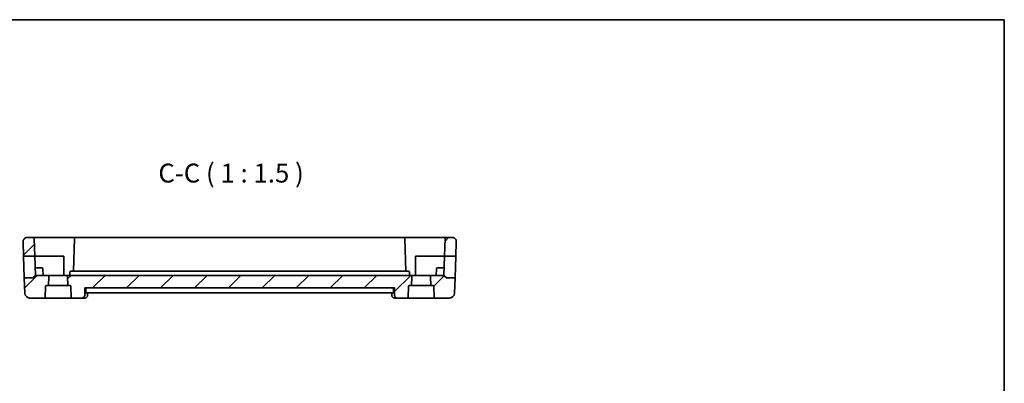
# Model space of a CAD drawing. Units: millimetres. Extents: x 22 to 2800, y 12 to 574.
# Drawn here: x 2604 to 2800, y 361 to 434 of the extents above; entities that cross this region are included whole.
import ezdxf

# ---------------------------------------------------------------- set-up
doc = ezdxf.new("R2010")
doc.units = ezdxf.units.MM
doc.header["$LTSCALE"] = 1.5
for name, color, linetype, lineweight in [('Border (ISO)', 7, 'Continuous', 35), ('Symbol (ISO)', 7, 'Continuous', 18), ('Visible (ISO)', 7, 'Continuous', 35)]:
    doc.layers.add(name, color=color, linetype=linetype, lineweight=lineweight)
doc.layers.add('Hatch (ISO)', color=1, linetype='Continuous', lineweight=18, true_color=0xff0000)
doc.styles.add('Note Text (TK)', font='MS PGothic.ttf')

# ---------------------------------------------------------------- blocks, each defined once
blk = doc.blocks.new('図面枠 tk図枠')
at = {"layer": 'Border (ISO)'}
for p, q in [((14.5, 289), (405.5, 289)), ((405.5, 289), (405.5, 8))]:
    blk.add_line(p, q, dxfattribs=at)

msp = doc.modelspace()

# ---------------------------------------------------------------- hatches: boundary and pattern name
at = {"layer": 'Hatch (ISO)'}
h = msp.add_hatch(dxfattribs=at)
h.set_pattern_fill('ANSI31', color=256, scale=38.1, style=0)
h.set_pattern_definition([(45, (2191.362, -1e-14), (-3.367596, 3.367596), [])])
edge = h.paths.add_edge_path()
edge.add_ellipse((2690.1037, 389.438), major_axis=(0, 0.8), ratio=1, start_angle=268, end_angle=360)
edge.add_line((2690.1037, 390.238), (2688.8872, 390.238))
edge.add_ellipse((2688.8872, 390.038), major_axis=(-0.1999, 0.007), ratio=1, start_angle=272, end_angle=360)
edge.add_line((2688.6873, 390.045), (2688.5649, 386.538))
edge.add_line((2688.5649, 386.538), (2690.803, 386.538))
edge.add_line((2690.803, 386.538), (2690.9033, 389.4101))
edge = h.paths.add_edge_path()
edge.add_ellipse((2605.7606, 389.438), major_axis=(0, 0.8), ratio=1, start_angle=0, end_angle=92)
edge.add_line((2604.9611, 389.4101), (2605.0614, 386.538))
edge.add_line((2605.0614, 386.538), (2607.2995, 386.538))
edge.add_line((2607.2995, 386.538), (2607.177, 390.045))
edge.add_ellipse((2606.9771, 390.038), major_axis=(0.1999, 0.007), ratio=1, start_angle=0, end_angle=88)
edge.add_line((2606.9771, 390.238), (2605.7606, 390.238))
edge = h.paths.add_edge_path()
edge.add_ellipse((2686.239, 380.538), major_axis=(0, 0.2), ratio=1, start_angle=272, end_angle=360)
edge.add_line((2686.239, 380.738), (2685.852, 380.738))
edge.add_line((2685.852, 380.738), (2685.7894, 382.531))
edge.add_ellipse((2685.9893, 382.538), major_axis=(0, 0.2), ratio=1, start_angle=0, end_angle=92, ccw=False)
edge.add_line((2685.9893, 382.738), (2688.4322, 382.738))
edge.add_line((2688.4322, 382.738), (2688.9322, 382.238))
edge.add_line((2688.9322, 382.238), (2690.6528, 382.238))
edge.add_line((2690.6528, 382.238), (2690.5468, 379.2031))
edge.add_ellipse((2689.5474, 379.238), major_axis=(0.9994, -0.0349), ratio=1, start_angle=272, end_angle=360, ccw=False)
edge.add_line((2689.5474, 378.238), (2686.7126, 378.238))
edge.add_ellipse((2686.7126, 378.438), major_axis=(-0.1999, -0.007), ratio=1, start_angle=0, end_angle=88, ccw=False)
edge.add_line((2686.5127, 378.431), (2686.4389, 380.545))
edge = h.paths.add_edge_path()
edge.add_ellipse((2609.6253, 380.538), major_axis=(-0.1999, 0.007), ratio=1, start_angle=272, end_angle=360)
edge.add_line((2609.4254, 380.545), (2609.3516, 378.431))
edge.add_ellipse((2609.1517, 378.438), major_axis=(0, -0.2), ratio=1, start_angle=0, end_angle=88, ccw=False)
edge.add_line((2609.1517, 378.238), (2606.3169, 378.238))
edge.add_ellipse((2606.3169, 379.238), major_axis=(-0.9994, -0.0349), ratio=1, start_angle=0, end_angle=88, ccw=False)
edge.add_line((2605.3175, 379.2031), (2605.2115, 382.238))
edge.add_line((2605.2115, 382.238), (2606.9322, 382.238))
edge.add_line((2606.9322, 382.238), (2607.4322, 382.738))
edge.add_line((2607.4322, 382.738), (2609.8751, 382.738))
edge.add_ellipse((2609.8751, 382.538), major_axis=(0.1999, -0.007), ratio=1, start_angle=0, end_angle=92, ccw=False)
edge.add_line((2610.0749, 382.531), (2610.0123, 380.738))
edge.add_line((2610.0123, 380.738), (2609.6253, 380.738))
edge = h.paths.add_edge_path()
edge.add_line((2681.8751, 382.738), (2613.9893, 382.738))
edge.add_ellipse((2613.9893, 382.538), major_axis=(0, 0.2), ratio=1, start_angle=0, end_angle=92)
edge.add_line((2613.7894, 382.531), (2613.852, 380.738))
edge.add_line((2613.852, 380.738), (2614.239, 380.738))
edge.add_ellipse((2614.239, 380.538), major_axis=(0, 0.2), ratio=1, start_angle=272, end_angle=360, ccw=False)
edge.add_line((2614.4389, 380.545), (2614.5127, 378.431))
edge.add_ellipse((2614.7126, 378.438), major_axis=(-0.1999, -0.007), ratio=1, start_angle=0, end_angle=88)
edge.add_line((2614.7126, 378.238), (2616.6872, 378.238))
edge.add_spline(control_points=[(2616.6872, 378.238), (2616.7494, 378.238), (2616.8227, 378.2525), (2616.9375, 378.2999), (2616.9995, 378.3411), (2617.0872, 378.4285), (2617.1285, 378.4901), (2617.1736, 378.5987), (2617.188, 378.6631), (2617.19, 378.7206)], knot_values=[0.07427786, 0.07427786, 0.07427786, 0.07427786, 0.09294188, 0.09294188, 0.11154719, 0.11154719, 0.13008134, 0.13008134, 0.14683806, 0.14683806, 0.14683806, 0.14683806], degree=3, periodic=0)
edge.add_line((2617.19, 378.7206), (2617.2433, 380.238))
edge.add_line((2617.2433, 380.238), (2678.621, 380.238))
edge.add_line((2678.621, 380.238), (2678.6743, 378.7206))
edge.add_spline(control_points=[(2678.6743, 378.7206), (2678.6763, 378.6631), (2678.6907, 378.5987), (2678.7359, 378.4901), (2678.7772, 378.4285), (2678.8649, 378.3411), (2678.9268, 378.2999), (2679.0417, 378.2525), (2679.1149, 378.238), (2679.1771, 378.238)], knot_values=[0.15027522, 0.15027522, 0.15027522, 0.15027522, 0.16703195, 0.16703195, 0.1855661, 0.1855661, 0.20417141, 0.20417141, 0.22283543, 0.22283543, 0.22283543, 0.22283543], degree=3, periodic=0)
edge.add_line((2679.1771, 378.238), (2681.1517, 378.238))
edge.add_ellipse((2681.1517, 378.438), major_axis=(0, -0.2), ratio=1, start_angle=0, end_angle=88)
edge.add_line((2681.3516, 378.431), (2681.4254, 380.545))
edge.add_ellipse((2681.6253, 380.538), major_axis=(-0.1999, 0.007), ratio=1, start_angle=272, end_angle=360, ccw=False)
edge.add_line((2681.6253, 380.738), (2682.0123, 380.738))
edge.add_line((2682.0123, 380.738), (2682.0749, 382.531))
edge.add_ellipse((2681.8751, 382.538), major_axis=(0.1999, -0.007), ratio=1, start_angle=0, end_angle=92)

# ---------------------------------------------------------------- linework, layer by layer
at = {"layer": 'Visible (ISO)'}
for p, q in [((2604.9611, 389.4101), (2605.0614, 386.538)), ((2606.9771, 390.238), (2605.7606, 390.238)), ((2611.9322, 390.238), (2606.9771, 390.238)), ((2607.177, 390.045), (2607.2995, 386.538)), ((2615.3872, 390.238), (2611.9322, 390.238)), ((2615.1873, 390.045), (2614.9601, 383.538)), ((2680.4771, 390.238), (2615.3872, 390.238)), ((2683.9322, 390.238), (2680.4771, 390.238)), ((2680.9042, 383.538), (2680.677, 390.045)), ((2688.8872, 390.238), (2683.9322, 390.238)), ((2688.6873, 390.045), (2688.5649, 386.538)), ((2690.1037, 390.238), (2688.8872, 390.238)), ((2690.9033, 389.4101), (2690.803, 386.538)), ((2605.0614, 386.538), (2607.2995, 386.538)), ((2605.2115, 382.238), (2605.0614, 386.538)), ((2607.2995, 386.538), (2611.9322, 386.538)), ((2607.2995, 386.538), (2607.4322, 382.738)), ((2611.9322, 386.538), (2613.0322, 386.538)), ((2613.0322, 386.538), (2613.0322, 382.738)), ((2682.8322, 382.738), (2682.8322, 386.538)), ((2682.8322, 386.538), (2683.9322, 386.538)), ((2683.9322, 386.538), (2688.5649, 386.538)), ((2688.4322, 382.738), (2688.5649, 386.538)), ((2688.5649, 386.538), (2690.803, 386.538)), ((2690.803, 386.538), (2690.6528, 382.238)), ((2607.9322, 384.238), (2607.3798, 384.238)), ((2607.9322, 384.238), (2608.6867, 384.238)), ((2608.9322, 382.738), (2608.8865, 384.045)), ((2614.2534, 383.345), (2614.2322, 382.738)), ((2615.6293, 383.538), (2614.4532, 383.538)), ((2680.235, 383.538), (2615.6293, 383.538)), ((2681.4111, 383.538), (2680.235, 383.538)), ((2681.6322, 382.738), (2681.611, 383.345)), ((2686.9322, 382.738), (2686.9778, 384.045)), ((2687.1777, 384.238), (2687.9322, 384.238)), ((2688.4846, 384.238), (2687.9322, 384.238)), ((2606.9322, 382.238), (2605.2115, 382.238)), ((2605.2115, 382.238), (2605.3175, 379.2031)), ((2606.9322, 382.238), (2607.4322, 382.738)), ((2609.8751, 382.738), (2607.4322, 382.738)), ((2613.9893, 382.738), (2609.8751, 382.738)), ((2610.0123, 380.738), (2610.0749, 382.531)), ((2613.7894, 382.531), (2613.852, 380.738)), ((2681.8751, 382.738), (2613.9893, 382.738)), ((2685.9893, 382.738), (2681.8751, 382.738)), ((2682.0123, 380.738), (2682.0749, 382.531)), ((2685.7894, 382.531), (2685.852, 380.738)), ((2688.4322, 382.738), (2685.9893, 382.738)), ((2688.9322, 382.238), (2688.4322, 382.738)), ((2690.6528, 382.238), (2688.9322, 382.238)), ((2690.6528, 382.238), (2690.5468, 379.2031)), ((2609.3516, 378.431), (2609.4254, 380.545)), ((2609.6253, 380.738), (2610.0123, 380.738)), ((2613.852, 380.738), (2610.0123, 380.738)), ((2613.852, 380.738), (2614.239, 380.738)), ((2614.4389, 380.545), (2614.5127, 378.431)), ((2617.19, 378.7206), (2617.2433, 380.238)), ((2617.2433, 380.238), (2678.621, 380.238)), ((2617.4006, 379.7206), (2617.4167, 380.238)), ((2617.4439, 379.238), (2678.4205, 379.238)), ((2617.7571, 379.238), (2617.7392, 378.7641)), ((2678.1252, 378.7641), (2678.1072, 379.238)), ((2678.4637, 379.7206), (2678.4477, 380.238)), ((2678.621, 380.238), (2678.6743, 378.7206)), ((2681.3516, 378.431), (2681.4254, 380.545)), ((2681.6253, 380.738), (2682.0123, 380.738)), ((2685.852, 380.738), (2682.0123, 380.738)), ((2685.852, 380.738), (2686.239, 380.738)), ((2686.4389, 380.545), (2686.5127, 378.431)), ((2606.3169, 378.238), (2609.1517, 378.238)), ((2609.1517, 378.238), (2614.7126, 378.238)), ((2614.7126, 378.238), (2616.6872, 378.238)), ((2616.6872, 378.238), (2617.2133, 378.238)), ((2678.651, 378.238), (2679.1771, 378.238)), ((2679.1771, 378.238), (2681.1517, 378.238)), ((2681.1517, 378.238), (2686.7126, 378.238)), ((2686.7126, 378.238), (2689.5474, 378.238))]:
    msp.add_line(p, q, dxfattribs=at)
for centre, radius, start, end in [((2605.7606, 389.438), 0.8, 90, 182), ((2606.9771, 390.038), 0.2, 2, 90), ((2615.3872, 390.038), 0.2, 90, 178), ((2680.4771, 390.038), 0.2, 2, 90), ((2688.8872, 390.038), 0.2, 90, 178), ((2690.1037, 389.438), 0.8, 358, 90), ((2608.6867, 384.038), 0.2, 2, 90), ((2614.4532, 383.338), 0.2, 90, 178), ((2681.4111, 383.338), 0.2, 2, 90), ((2687.1777, 384.038), 0.2, 90, 178), ((2609.8751, 382.538), 0.2, 358, 90), ((2613.9893, 382.538), 0.2, 90, 182), ((2681.8751, 382.538), 0.2, 358, 90), ((2685.9893, 382.538), 0.2, 90, 182), ((2606.3169, 379.238), 1, 182, 270), ((2609.6253, 380.538), 0.2, 90, 178), ((2614.239, 380.538), 0.2, 2, 90), ((2681.6253, 380.538), 0.2, 90, 178), ((2686.239, 380.538), 0.2, 2, 90), ((2689.5474, 379.238), 1, 270, 358), ((2609.1517, 378.438), 0.2, 270, 358), ((2614.7126, 378.438), 0.2, 182, 270), ((2681.1517, 378.438), 0.2, 270, 358), ((2686.7126, 378.438), 0.2, 182, 270)]:
    msp.add_arc(centre, radius, start, end, dxfattribs=at)
for centre, major_axis, start_param, end_param in [((2617.2344, 378.7599), (0.4492, -0.2196), 6.28101916, 6.31041775), ((2678.6299, 378.7599), (-0.4492, -0.2196), 0.00175357, 0.0021669)]:
    msp.add_ellipse(centre, major_axis=major_axis, ratio=0.95052965, start_param=start_param, end_param=end_param, dxfattribs=at)
for points, knots in [([(2617.233, 390.238), (2617.2518, 390.238), (2617.2693, 390.238), (2617.2994, 390.238), (2617.3123, 390.238), (2617.3248, 390.238), (2617.3274, 390.238), (2617.3297, 390.238)], [0, 0, 0, 0, 0.0063045936, 0.0063045936, 0.0126664595, 0.0126664595, 0.0145714744, 0.0145714744, 0.0145714744, 0.0145714744]), ([(2617.3433, 390.238), (2617.3434, 390.238), (2617.3434, 390.238), (2617.3434, 390.238), (2617.3434, 390.238), (2617.3434, 390.238), (2617.3434, 390.238), (2617.3435, 390.238), (2617.3435, 390.238), (2617.3435, 390.238), (2617.3435, 390.238), (2617.3439, 390.238), (2617.3447, 390.238), (2617.3463, 390.238), (2617.3473, 390.238), (2617.3515, 390.238), (2617.3546, 390.2379), (2617.3671, 390.2377), (2617.3764, 390.2373), (2617.3951, 390.2363), (2617.4045, 390.2356), (2617.4139, 390.2347)], [0.02163328811, 0.02163328811, 0.02163328811, 0.02163328811, 0.02170594653, 0.02170594653, 0.02192551943, 0.02192551943, 0.02200789537, 0.02200789537, 0.02202737455, 0.02202737455, 0.02204708208, 0.02204708208, 0.02221800964, 0.02221800964, 0.02252923121, 0.02252923121, 0.02346287571, 0.02346287571, 0.02626423842, 0.02626423842, 0.02908924756, 0.02908924756, 0.02908924756, 0.02908924756]), ([(2678.5346, 390.238), (2678.5396, 390.238), (2678.5457, 390.238), (2678.5644, 390.238), (2678.5788, 390.238), (2678.6062, 390.238), (2678.6184, 390.238), (2678.6313, 390.238)], [0.014564132, 0.014564132, 0.014564132, 0.014564132, 0.0185091678, 0.0185091678, 0.0248203575, 0.0248203575, 0.0291335742, 0.0291335742, 0.0291335742, 0.0291335742]), ([(2617.4439, 379.238), (2617.4363, 379.238), (2617.4287, 379.2502), (2617.4157, 379.3004), (2617.4102, 379.3387), (2617.4026, 379.4272), (2617.4, 379.4832), (2617.3982, 379.6012), (2617.3988, 379.6623), (2617.4006, 379.7206)], [0.2272195934, 0.2272195934, 0.2272195934, 0.2272195934, 0.2459310557, 0.2459310557, 0.2648548079, 0.2648548079, 0.2837047022, 0.2837047022, 0.3010232002, 0.3010232002, 0.3010232002, 0.3010232002]), ([(2678.4637, 379.7206), (2678.4655, 379.6623), (2678.4661, 379.6012), (2678.4644, 379.4832), (2678.4617, 379.4272), (2678.4541, 379.3387), (2678.4487, 379.3004), (2678.4356, 379.2502), (2678.428, 379.238), (2678.4205, 379.238)], [-0.3010232002, -0.3010232002, -0.3010232002, -0.3010232002, -0.2837047022, -0.2837047022, -0.2648548079, -0.2648548079, -0.2459310557, -0.2459310557, -0.2272195934, -0.2272195934, -0.2272195934, -0.2272195934]), ([(2616.6872, 378.238), (2616.7494, 378.238), (2616.8227, 378.2525), (2616.9375, 378.2999), (2616.9995, 378.3411), (2617.0872, 378.4285), (2617.1285, 378.4901), (2617.1736, 378.5987), (2617.188, 378.6631), (2617.19, 378.7206)], [0.0742778555, 0.0742778555, 0.0742778555, 0.0742778555, 0.0929418805, 0.0929418805, 0.1115471924, 0.1115471924, 0.1300813424, 0.1300813424, 0.1468380628, 0.1468380628, 0.1468380628, 0.1468380628]), ([(2617.6828, 378.5396), (2617.6599, 378.4928), (2617.6288, 378.4448), (2617.5541, 378.3646), (2617.5104, 378.3301), (2617.4187, 378.2791), (2617.3703, 378.2606), (2617.2855, 378.242), (2617.2493, 378.238), (2617.2133, 378.238)], [0, 0, 0, 0, 0.0180570048, 0.0180570048, 0.0346599949, 0.0346599949, 0.0500451696, 0.0500451696, 0.0609837391, 0.0609837391, 0.0609837391, 0.0609837391]), ([(2678.1814, 378.5397), (2678.154, 378.5957), (2678.1359, 378.6574), (2678.1268, 378.7338), (2678.1256, 378.7492), (2678.125, 378.7644)], [0, 0, 0, 0, 0.0193145657, 0.0193145657, 0.0241656955, 0.0241656955, 0.0241656955, 0.0241656955]), ([(2678.651, 378.238), (2678.5977, 378.238), (2678.5438, 378.2469), (2678.4415, 378.2805), (2678.3921, 378.3059), (2678.305, 378.3691), (2678.2669, 378.4077), (2678.2147, 378.4782), (2678.1964, 378.5091), (2678.1815, 378.5396)], [0, 0, 0, 0, 0.0161935873, 0.0161935873, 0.032656795, 0.032656795, 0.0492217992, 0.0492217992, 0.0609888471, 0.0609888471, 0.0609888471, 0.0609888471]), ([(2678.6743, 378.7206), (2678.6763, 378.6631), (2678.6907, 378.5987), (2678.7359, 378.4901), (2678.7772, 378.4285), (2678.8649, 378.3411), (2678.9268, 378.2999), (2679.0417, 378.2525), (2679.1149, 378.238), (2679.1771, 378.238)], [0.150275225, 0.150275225, 0.150275225, 0.150275225, 0.1670319454, 0.1670319454, 0.1855660954, 0.1855660954, 0.2041714074, 0.2041714074, 0.2228354324, 0.2228354324, 0.2228354324, 0.2228354324])]:
    msp.add_open_spline(points, degree=3, knots=knots, dxfattribs=at)
msp.add_open_spline([(2617.7393, 378.7643), (2617.7375, 378.7189), (2617.7294, 378.6723), (2617.7153, 378.6275)], degree=3, dxfattribs=at)

# ---------------------------------------------------------------- block references
at = {"xscale": 1.5, "yscale": 1.5, "zscale": 1.5}
msp.add_blockref('図面枠 tk図枠', (2191.3618, 0), dxfattribs=at)

# ---------------------------------------------------------------- texts
at = {"layer": 'Symbol (ISO)', "color": 7, "insert": (2631.7989, 399.9964), "char_height": 3.75, "attachment_point": 7, "style": 'Note Text (TK)'}
msp.add_mtext('C-C ( 1 : 1.5 )', dxfattribs=at)

doc.saveas('drawing.dxf')
